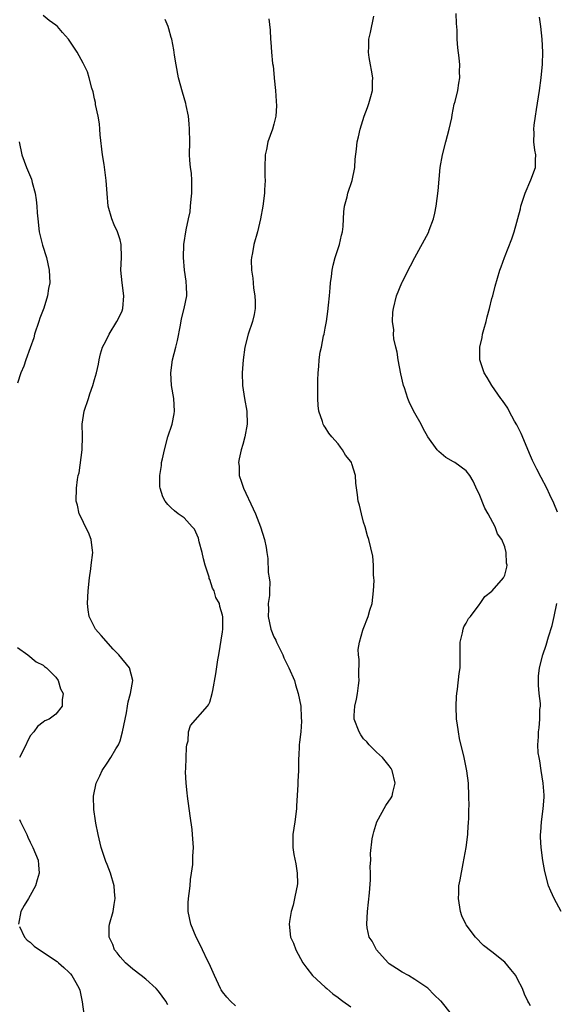
# Model space of a CAD drawing. Units: inches. Extents: x 2499000 to 2502000, y 1482000 to 1485000.
# Drawn here: x 2499519 to 2499603, y 1483383 to 1483536 of the extents above; entities that cross this region are included whole.
import ezdxf

# ---------------------------------------------------------------- set-up
doc = ezdxf.new("R2010")
doc.units = ezdxf.units.IN
doc.header["$MEASUREMENT"] = 0
doc.layers.add('LD24991482_10ft', color=110, linetype='Continuous')

msp = doc.modelspace()

# ---------------------------------------------------------------- linework, layer by layer
at = {"layer": 'LD24991482_10ft'}
for points, elevation in [([(2499542.44, 1483382.44), (2499542.14, 1483383), (2499541, 1483384.58), (2499540.64, 1483385), (2499539, 1483386.45), (2499538.31, 1483387), (2499537, 1483387.99), (2499535.83, 1483389), (2499535, 1483389.92), (2499534.55, 1483390.55), (2499534.13, 1483391), (2499533.86, 1483391.86), (2499533.28, 1483393), (2499533.33, 1483394.67), (2499533.37, 1483395), (2499533.93, 1483397), (2499534.07, 1483398.07), (2499534.25, 1483399), (2499534.12, 1483400.12), (2499534.09, 1483401), (2499533.5, 1483403), (2499533, 1483404.31), (2499532.79, 1483404.79), (2499532.05, 1483407), (2499531.57, 1483409), (2499531.22, 1483410.78), (2499531.16, 1483411.16), (2499530.91, 1483412.91), (2499530.88, 1483415), (2499531.27, 1483417), (2499531.85, 1483418.15), (2499532.19, 1483419), (2499533, 1483420.13), (2499533.56, 1483421), (2499534.34, 1483422.34), (2499534.76, 1483423), (2499535, 1483423.63), (2499535.41, 1483425), (2499535.78, 1483427), (2499536, 1483428), (2499536.18, 1483429), (2499536.29, 1483429.71), (2499536.65, 1483431), (2499536.97, 1483433), (2499536.46, 1483435), (2499534.81, 1483437), (2499533.91, 1483437.91), (2499532.05, 1483440.05), (2499531.17, 1483441), (2499531, 1483441.32), (2499530.17, 1483443), (2499530.04, 1483444.04), (2499529.94, 1483445), (2499530.01, 1483447), (2499530.22, 1483449), (2499530.42, 1483450.42), (2499530.52, 1483451), (2499530.75, 1483453), (2499530.69, 1483453.31), (2499530.5, 1483455), (2499530.09, 1483456.09), (2499529.62, 1483457), (2499529, 1483458.31), (2499528.62, 1483459), (2499528.35, 1483460.35), (2499528.17, 1483461), (2499528.2, 1483463), (2499528.34, 1483464.34), (2499528.48, 1483465), (2499528.61, 1483465.39), (2499529.09, 1483469), (2499529.13, 1483471.13), (2499529.11, 1483473), (2499529.41, 1483475), (2499530.08, 1483477), (2499530.29, 1483477.71), (2499530.77, 1483479), (2499531, 1483479.95), (2499531.34, 1483481), (2499531.64, 1483482.36), (2499531.73, 1483483), (2499531.95, 1483483.95), (2499532.29, 1483485), (2499532.55, 1483485.45), (2499533, 1483486.35), (2499533.28, 1483487), (2499534.52, 1483489), (2499535, 1483489.96), (2499535.33, 1483490.67), (2499535.44, 1483491), (2499535.6, 1483493), (2499535.33, 1483495), (2499535.15, 1483497), (2499535.23, 1483499), (2499535.18, 1483501), (2499535, 1483501.72), (2499534.6, 1483503), (2499534.09, 1483504.09), (2499533.72, 1483505), (2499533.16, 1483507), (2499532.97, 1483508.97), (2499532.84, 1483511), (2499532.52, 1483513.48), (2499532.28, 1483515), (2499531.89, 1483518.11), (2499531.84, 1483519), (2499531.82, 1483519.82), (2499531.58, 1483521), (2499531.19, 1483522.81), (2499531.16, 1483523.16), (2499531, 1483523.71), (2499530.79, 1483524.79), (2499530.6, 1483525.4), (2499530.21, 1483527), (2499529.93, 1483527.93), (2499529.26, 1483529.27), (2499528.31, 1483531), (2499526.98, 1483533), (2499526.04, 1483534.04), (2499525.24, 1483535), (2499525, 1483535.2), (2499523.93, 1483535.93), (2499523, 1483536.69)], 8330), ([(2499586.71, 1483381), (2499585.08, 1483383), (2499585, 1483383.09), (2499583.98, 1483383.98), (2499583, 1483385.03), (2499581, 1483386.38), (2499579.97, 1483387), (2499579, 1483387.52), (2499578.1, 1483388.1), (2499577, 1483388.86), (2499576.84, 1483389), (2499575, 1483391), (2499574.35, 1483392.35), (2499573.85, 1483393), (2499573.55, 1483394.45), (2499573.48, 1483395), (2499573.59, 1483397), (2499573.89, 1483399.89), (2499574.07, 1483401.93), (2499574.09, 1483403), (2499574.01, 1483404.01), (2499574.1, 1483405), (2499574.06, 1483406.06), (2499574.35, 1483408.35), (2499574.48, 1483409), (2499574.58, 1483409.42), (2499575.07, 1483411), (2499576.48, 1483413.52), (2499577.29, 1483414.71), (2499577.45, 1483415), (2499577.55, 1483415.55), (2499577.93, 1483417), (2499577.46, 1483419), (2499577.29, 1483419.29), (2499577, 1483419.69), (2499575.93, 1483421), (2499575, 1483421.84), (2499574.42, 1483422.42), (2499573.88, 1483423), (2499573.47, 1483423.47), (2499573, 1483423.93), (2499572.56, 1483424.57), (2499572.29, 1483425), (2499571.54, 1483427), (2499571.54, 1483427.54), (2499571.6, 1483429), (2499571.88, 1483430.12), (2499572.05, 1483431), (2499572.22, 1483432.22), (2499572.31, 1483433), (2499572.24, 1483433.76), (2499572.3, 1483436.3), (2499572.19, 1483437), (2499572.16, 1483437.84), (2499572.34, 1483439), (2499572.89, 1483440.89), (2499572.91, 1483441), (2499573.71, 1483443), (2499573.98, 1483443.98), (2499574.31, 1483445), (2499574.56, 1483447), (2499574.62, 1483448.62), (2499574.59, 1483449), (2499574.51, 1483449.49), (2499574.53, 1483451), (2499574.43, 1483452.43), (2499573.79, 1483455), (2499573.59, 1483455.59), (2499573.21, 1483457), (2499573, 1483457.7), (2499572.66, 1483459), (2499572.35, 1483460.35), (2499572.16, 1483461), (2499572.02, 1483461.98), (2499571.79, 1483463.79), (2499571.75, 1483465), (2499571.18, 1483466.82), (2499571.11, 1483467), (2499571, 1483467.14), (2499570.15, 1483468.15), (2499569.72, 1483469), (2499569.38, 1483469.38), (2499569, 1483469.9), (2499568.05, 1483471), (2499567.58, 1483471.58), (2499567, 1483472.53), (2499566.78, 1483472.78), (2499566.68, 1483473), (2499566.59, 1483473.41), (2499566.03, 1483475), (2499565.92, 1483475.92), (2499565.87, 1483477), (2499565.86, 1483479.86), (2499565.88, 1483481), (2499566.01, 1483481.99), (2499566.05, 1483483), (2499566.22, 1483484.22), (2499566.41, 1483485), (2499566.75, 1483486.75), (2499566.82, 1483487), (2499567, 1483487.93), (2499567.19, 1483489), (2499567.42, 1483490.58), (2499567.53, 1483491.53), (2499567.68, 1483493), (2499567.77, 1483494.23), (2499567.85, 1483495), (2499568, 1483496), (2499568.1, 1483497), (2499568.23, 1483497.77), (2499568.57, 1483499), (2499569.23, 1483501), (2499569.55, 1483502.45), (2499569.7, 1483503), (2499569.82, 1483503.82), (2499569.88, 1483505), (2499569.89, 1483506.11), (2499570.03, 1483507), (2499570.42, 1483508.42), (2499570.54, 1483509), (2499571.22, 1483511), (2499571.62, 1483513), (2499571.7, 1483514.3), (2499571.89, 1483515.89), (2499572, 1483517), (2499572.21, 1483517.79), (2499572.47, 1483519), (2499573.1, 1483521), (2499573.62, 1483522.38), (2499573.81, 1483523), (2499574.1, 1483524.1), (2499574.38, 1483525), (2499574.4, 1483526.4), (2499574.45, 1483527), (2499574.2, 1483528.2), (2499574.08, 1483529), (2499573.86, 1483530.14), (2499573.73, 1483531), (2499573.8, 1483531.8), (2499573.79, 1483533), (2499574.07, 1483534.07), (2499574.58, 1483536.58)], 8300), ([(2499599, 1483382.3), (2499598.74, 1483382.74), (2499598.61, 1483383), (2499598.11, 1483384.11), (2499597.75, 1483385), (2499597, 1483386.47), (2499596.71, 1483387), (2499595.97, 1483387.97), (2499595, 1483389.1), (2499593, 1483390.73), (2499591.68, 1483391.68), (2499590.45, 1483393), (2499589, 1483394.91), (2499588.95, 1483395), (2499588.32, 1483396.32), (2499588.11, 1483397), (2499587.78, 1483399), (2499587.84, 1483399.84), (2499587.86, 1483401), (2499588.05, 1483401.95), (2499588.5, 1483404.5), (2499588.69, 1483405.31), (2499588.98, 1483407), (2499589.24, 1483409), (2499589.27, 1483409.27), (2499589.36, 1483411), (2499589.4, 1483411.4), (2499589.42, 1483413), (2499589.44, 1483413.44), (2499589.43, 1483415), (2499589.34, 1483417), (2499589.09, 1483418.91), (2499588.67, 1483421), (2499587.97, 1483423.97), (2499587.77, 1483425), (2499587.59, 1483426.41), (2499587.5, 1483427), (2499587.44, 1483429), (2499587.5, 1483430.5), (2499587.55, 1483431), (2499587.66, 1483431.66), (2499587.9, 1483434.1), (2499588.06, 1483435), (2499588.07, 1483439), (2499588.44, 1483440.44), (2499588.53, 1483441), (2499588.64, 1483441.36), (2499589, 1483441.97), (2499589.34, 1483442.66), (2499589.64, 1483443), (2499591, 1483444.82), (2499591.17, 1483445), (2499591.9, 1483446.1), (2499593, 1483446.93), (2499593.07, 1483447), (2499594.79, 1483449), (2499594.86, 1483449.14), (2499595, 1483449.45), (2499595.32, 1483450.68), (2499595.36, 1483451), (2499595.29, 1483451.29), (2499595.25, 1483453), (2499595, 1483453.86), (2499594.56, 1483455), (2499593.87, 1483455.87), (2499593.49, 1483457), (2499592.4, 1483459), (2499591.89, 1483459.89), (2499591, 1483462.13), (2499590.71, 1483462.71), (2499590.09, 1483464.09), (2499589.54, 1483465), (2499589, 1483465.69), (2499587.21, 1483467), (2499587, 1483467.11), (2499585.81, 1483467.81), (2499584.72, 1483468.72), (2499584.48, 1483469), (2499583.03, 1483471.03), (2499582.3, 1483472.3), (2499581.99, 1483473), (2499581, 1483474.72), (2499580.2, 1483476.2), (2499579.88, 1483477), (2499579.37, 1483478.63), (2499579.24, 1483479), (2499578.82, 1483480.82), (2499578.38, 1483483), (2499578.21, 1483484.21), (2499578, 1483485), (2499577.73, 1483486.27), (2499577.68, 1483487), (2499577.69, 1483487.69), (2499577.51, 1483489), (2499577.57, 1483490.43), (2499577.64, 1483491), (2499578.13, 1483493), (2499578.93, 1483495), (2499579, 1483495.14), (2499580.32, 1483497.68), (2499580.97, 1483499), (2499583.13, 1483502.87), (2499583.24, 1483503.24), (2499583.87, 1483505), (2499584.1, 1483505.9), (2499584.3, 1483507), (2499584.64, 1483509.36), (2499584.91, 1483513), (2499585.29, 1483515), (2499585.84, 1483517), (2499586.36, 1483519), (2499586.74, 1483520.74), (2499586.8, 1483521.2), (2499587.14, 1483522.86), (2499587.28, 1483523.28), (2499587.67, 1483525), (2499587.85, 1483526.16), (2499588, 1483527), (2499587.96, 1483527.96), (2499587.98, 1483529), (2499587.91, 1483530.09), (2499587.68, 1483531.68), (2499587.6, 1483533), (2499587.57, 1483534.43), (2499587.47, 1483535.47), (2499587.45, 1483537)], 8290), ([(2499603.24, 1483459.24), (2499602.67, 1483460.67), (2499602.03, 1483461.97), (2499601.55, 1483463), (2499600.67, 1483464.67), (2499600.02, 1483465.98), (2499599.33, 1483467.33), (2499599, 1483468.04), (2499597.55, 1483471.55), (2499596.89, 1483472.89), (2499596.53, 1483473.47), (2499595.67, 1483475), (2499595.47, 1483475.47), (2499594.67, 1483476.67), (2499594.38, 1483477), (2499593.01, 1483478.99), (2499592.24, 1483480.24), (2499591.81, 1483481), (2499591.12, 1483483), (2499591.1, 1483483.1), (2499591.11, 1483485), (2499591.49, 1483486.51), (2499591.55, 1483487), (2499591.74, 1483487.74), (2499592.1, 1483489), (2499592.27, 1483489.73), (2499592.64, 1483491), (2499593, 1483492.58), (2499593.13, 1483493), (2499593.5, 1483494.5), (2499594.26, 1483497), (2499594.47, 1483497.53), (2499594.98, 1483499), (2499596.1, 1483501.89), (2499596.45, 1483503), (2499597.46, 1483506.54), (2499597.53, 1483507), (2499598.17, 1483509), (2499599.09, 1483511.09), (2499599.8, 1483513), (2499599.81, 1483514.19), (2499599.85, 1483515), (2499599.71, 1483515.71), (2499599.56, 1483517), (2499599.58, 1483518.42), (2499599.54, 1483519), (2499599.59, 1483519.59), (2499599.78, 1483521), (2499599.96, 1483522.04), (2499600.42, 1483525), (2499600.68, 1483527), (2499600.87, 1483529.13), (2499600.93, 1483531), (2499600.86, 1483533), (2499600.63, 1483535), (2499600.44, 1483536.44)], 8280), ([(2499553, 1483382.27), (2499552.25, 1483383), (2499551.65, 1483383.65), (2499551, 1483384.47), (2499550.78, 1483384.78), (2499550.67, 1483385), (2499549.71, 1483387), (2499549.51, 1483387.51), (2499548.88, 1483388.88), (2499548.63, 1483389.37), (2499547.85, 1483391), (2499547.6, 1483391.6), (2499546.89, 1483393), (2499546.04, 1483395), (2499545.63, 1483397), (2499545.65, 1483398.35), (2499545.67, 1483399), (2499545.8, 1483399.8), (2499545.93, 1483401), (2499546, 1483402), (2499546.17, 1483403), (2499546.34, 1483404.34), (2499546.36, 1483405), (2499546.35, 1483405.65), (2499546.44, 1483407), (2499546.31, 1483409), (2499546.24, 1483409.76), (2499545.92, 1483411.92), (2499545.5, 1483415), (2499545.48, 1483415.48), (2499545.29, 1483417), (2499545.21, 1483418.79), (2499545.28, 1483419.28), (2499545.36, 1483422.64), (2499545.44, 1483423), (2499545.62, 1483423.62), (2499545.7, 1483425), (2499546.01, 1483425.99), (2499548.65, 1483429), (2499548.8, 1483429.2), (2499549, 1483429.65), (2499549.38, 1483431), (2499549.45, 1483431.45), (2499549.96, 1483434.04), (2499550.26, 1483436.26), (2499550.4, 1483437), (2499551, 1483440.61), (2499551.03, 1483441), (2499551.05, 1483442.95), (2499551, 1483443.22), (2499550.56, 1483444.56), (2499550.52, 1483445), (2499549.96, 1483445.96), (2499549.69, 1483447), (2499549.44, 1483447.44), (2499549, 1483448.76), (2499548.92, 1483448.92), (2499548.89, 1483449.11), (2499548.28, 1483451), (2499548, 1483452), (2499547.79, 1483453), (2499547.35, 1483454.65), (2499547.22, 1483455.22), (2499546.61, 1483456.61), (2499546.26, 1483457), (2499545, 1483458.36), (2499544.06, 1483459), (2499543.47, 1483459.47), (2499543, 1483459.95), (2499542.46, 1483460.46), (2499542.04, 1483461), (2499541.66, 1483461.66), (2499541.25, 1483463), (2499541.2, 1483463.2), (2499541.19, 1483465), (2499541.46, 1483466.54), (2499541.48, 1483467), (2499541.6, 1483467.6), (2499541.91, 1483469), (2499542.48, 1483471), (2499543.13, 1483473), (2499543.42, 1483474.58), (2499543.48, 1483475), (2499543.37, 1483477), (2499543.05, 1483479), (2499542.91, 1483481), (2499543.16, 1483483), (2499543.69, 1483485), (2499543.95, 1483486.05), (2499544.44, 1483488.44), (2499544.6, 1483489.4), (2499545, 1483491), (2499545.4, 1483493), (2499545.37, 1483494.63), (2499545.34, 1483495), (2499545.29, 1483495.29), (2499545.07, 1483497), (2499544.91, 1483499), (2499544.97, 1483501), (2499545.31, 1483503.31), (2499545.66, 1483505), (2499545.92, 1483506.08), (2499545.98, 1483507), (2499546.08, 1483508.08), (2499546.22, 1483509), (2499546.18, 1483509.82), (2499546.2, 1483511), (2499546.13, 1483512.13), (2499545.98, 1483513), (2499545.87, 1483514.13), (2499545.86, 1483515), (2499545.89, 1483517), (2499545.86, 1483519), (2499545.8, 1483519.8), (2499545.67, 1483521), (2499545.31, 1483522.69), (2499545.26, 1483523), (2499544.74, 1483524.74), (2499544.14, 1483527), (2499543.75, 1483529), (2499543.49, 1483530.51), (2499543.38, 1483531.38), (2499543.07, 1483533), (2499543, 1483533.3), (2499542.63, 1483534.63), (2499542.5, 1483535), (2499542.06, 1483536.06)], 8320), ([(2499558.2, 1483536.2), (2499558.41, 1483534.41), (2499558.47, 1483533), (2499558.54, 1483532.54), (2499558.62, 1483531), (2499558.79, 1483529.21), (2499558.86, 1483528.86), (2499559.06, 1483527.06), (2499559.06, 1483526.94), (2499559.26, 1483525), (2499559.36, 1483523.36), (2499559.38, 1483522.62), (2499559.28, 1483521), (2499559, 1483519.79), (2499558.78, 1483519), (2499558.06, 1483517), (2499557.83, 1483515.83), (2499557.64, 1483515), (2499557.59, 1483513), (2499557.6, 1483511.6), (2499557.63, 1483511), (2499557.54, 1483509.54), (2499557.53, 1483509), (2499557.27, 1483507), (2499556.93, 1483505), (2499556.43, 1483503), (2499555.87, 1483501), (2499555.68, 1483499.68), (2499555.52, 1483499), (2499555.46, 1483498.54), (2499555.5, 1483497), (2499555.73, 1483495.73), (2499555.75, 1483495), (2499555.83, 1483494.17), (2499556.05, 1483493), (2499556.09, 1483492.09), (2499556.07, 1483491), (2499555.9, 1483490.1), (2499555.67, 1483489), (2499555.01, 1483487.01), (2499554.49, 1483485), (2499554.21, 1483483), (2499554.07, 1483481), (2499554.11, 1483479), (2499554.41, 1483477), (2499554.77, 1483475), (2499554.83, 1483473), (2499554.46, 1483471), (2499554.16, 1483469.84), (2499553.89, 1483469), (2499553.59, 1483467.59), (2499553.5, 1483467), (2499553.57, 1483466.43), (2499553.58, 1483465), (2499553.93, 1483463.93), (2499554.26, 1483463), (2499555.78, 1483459.78), (2499556.13, 1483459), (2499556.93, 1483457), (2499557.53, 1483455), (2499557.78, 1483453.78), (2499557.88, 1483453), (2499558.05, 1483452.05), (2499558.13, 1483449.87), (2499558.27, 1483449), (2499558.35, 1483448.35), (2499558.29, 1483447), (2499558.29, 1483446.29), (2499558.13, 1483445), (2499558.14, 1483444.14), (2499558.09, 1483443), (2499558.52, 1483441), (2499559, 1483439.83), (2499559.29, 1483439.29), (2499559.4, 1483439), (2499560.38, 1483437), (2499560.55, 1483436.55), (2499561, 1483435.62), (2499561.34, 1483435), (2499562.19, 1483433), (2499562.36, 1483432.36), (2499562.8, 1483431), (2499563.19, 1483429), (2499563.27, 1483427.27), (2499563.33, 1483426.67), (2499563.18, 1483425), (2499563, 1483423.38), (2499562.94, 1483423), (2499562.87, 1483421.13), (2499562.83, 1483421), (2499562.83, 1483419), (2499562.71, 1483417.29), (2499562.75, 1483416.75), (2499562.54, 1483413.46), (2499562.54, 1483413), (2499562.29, 1483411), (2499561.97, 1483409), (2499561.97, 1483407.97), (2499561.94, 1483407), (2499562.1, 1483405.9), (2499562.41, 1483404.41), (2499562.65, 1483403), (2499562.66, 1483401.34), (2499562.65, 1483401), (2499562.53, 1483400.53), (2499562.22, 1483399), (2499561.99, 1483398.01), (2499561.69, 1483397), (2499561.44, 1483395.44), (2499561.39, 1483395), (2499561.61, 1483393), (2499562.08, 1483392.08), (2499562.43, 1483391), (2499563.51, 1483389), (2499564.14, 1483388.14), (2499565.03, 1483387.03), (2499567, 1483385.22), (2499567.23, 1483385), (2499568.17, 1483384.17), (2499569, 1483383.59), (2499569.32, 1483383.32), (2499569.75, 1483383), (2499571, 1483382.12)], 8310), ([(2499519.27, 1483517), (2499519.69, 1483515), (2499520.4, 1483513), (2499521.19, 1483511.19), (2499521.31, 1483510.69), (2499521.78, 1483509), (2499521.94, 1483507.94), (2499522.03, 1483507), (2499522.07, 1483505.93), (2499522.16, 1483505), (2499522.4, 1483503), (2499522.91, 1483500.91), (2499523.51, 1483499), (2499523.94, 1483497), (2499524.01, 1483496.01), (2499524.03, 1483495), (2499523.84, 1483494.16), (2499523.7, 1483493), (2499523.09, 1483491.09), (2499522.47, 1483489.53), (2499522.32, 1483489), (2499521.66, 1483487), (2499521.53, 1483486.47), (2499521, 1483484.87), (2499520.29, 1483483), (2499519.98, 1483482.02), (2499519.54, 1483481), (2499519, 1483479.38)], 8340), ([(2499603.83, 1483397), (2499602.71, 1483399), (2499602.17, 1483400.17), (2499601.84, 1483401), (2499601.24, 1483403.24), (2499600.95, 1483404.95), (2499600.69, 1483407), (2499600.59, 1483408.59), (2499600.58, 1483409), (2499600.63, 1483409.37), (2499600.74, 1483411), (2499601.02, 1483413), (2499601.15, 1483414.85), (2499601.15, 1483415.15), (2499601.01, 1483417), (2499600.68, 1483419), (2499600.48, 1483420.48), (2499600.35, 1483421), (2499600.24, 1483421.76), (2499600.17, 1483423), (2499600.25, 1483424.25), (2499600.26, 1483425), (2499600.37, 1483425.63), (2499600.5, 1483427), (2499600.5, 1483428.5), (2499600.57, 1483429), (2499600.57, 1483429.43), (2499600.39, 1483431), (2499600.27, 1483432.27), (2499600.25, 1483433), (2499600.29, 1483433.71), (2499600.41, 1483435), (2499600.93, 1483437), (2499601.47, 1483438.53), (2499601.83, 1483439.83), (2499602.4, 1483441.6), (2499602.74, 1483443), (2499603.15, 1483445)], 8280), ([(2499519, 1483438.16), (2499520.64, 1483437), (2499521.93, 1483435.93), (2499523, 1483435.43), (2499523.2, 1483435.2), (2499523.53, 1483435), (2499525, 1483433.52), (2499525.34, 1483433), (2499525.72, 1483431.72), (2499526.11, 1483431), (2499525.99, 1483429.99), (2499525.96, 1483429), (2499525, 1483427.78), (2499523.94, 1483427), (2499523.28, 1483426.72), (2499523, 1483426.53), (2499522.14, 1483425.86), (2499521.56, 1483425), (2499521, 1483424.38), (2499519.89, 1483422.11), (2499519.32, 1483421)], 8340), ([(2499519.32, 1483411.32), (2499519.45, 1483411), (2499520.45, 1483409), (2499520.61, 1483408.61), (2499521, 1483407.8), (2499521.41, 1483407), (2499522.21, 1483405), (2499522.3, 1483404.3), (2499522.38, 1483403), (2499522.05, 1483401.95), (2499521.82, 1483401), (2499521, 1483399.47), (2499520.7, 1483399), (2499520.07, 1483397.93), (2499519.51, 1483397), (2499519.16, 1483395)], 8340), ([(2499519.34, 1483394.66), (2499520.09, 1483393), (2499520.53, 1483392.53), (2499521, 1483392.2), (2499521.61, 1483391.61), (2499522.46, 1483391), (2499523, 1483390.67), (2499524, 1483390), (2499525.18, 1483389.18), (2499525.4, 1483389), (2499526.25, 1483388.25), (2499527, 1483387.55), (2499527.27, 1483387.27), (2499527.5, 1483387), (2499528.09, 1483385.91), (2499528.62, 1483385), (2499528.72, 1483384.72), (2499529.09, 1483382.91), (2499529.34, 1483381)], 8340)]:
    msp.add_lwpolyline(points, dxfattribs=dict(at, elevation=elevation))

doc.saveas('drawing.dxf')
